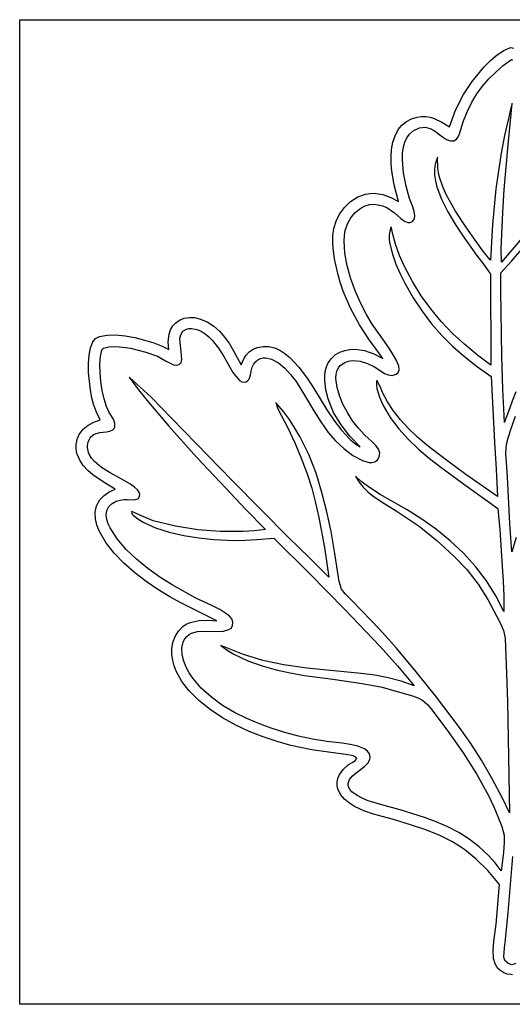
# Model space of a CAD drawing. Extents: x 0 to 271, y 0 to 271.
# Drawn here: x 0 to 136, y 0 to 271 of the extents above; entities that cross this region are included whole.
import ezdxf

# ---------------------------------------------------------------- set-up
doc = ezdxf.new("R2010")
doc.units = 0

msp = doc.modelspace()

# ---------------------------------------------------------------- linework, layer by layer
at = {"layer": 'Layer 1'}
for p, q in [((0, 270.933), (270.933, 270.933)), ((0, 0.000008), (0, 270.933)), ((0, 270.933), (0, 270.933)), ((133.243361, 262.492486), (135, 263.242)), ((135, 263.242), (135.998875, 263.141625)), ((135, 263.242), (135, 263.242)), ((129.547318, 259.691693), (131.405266, 261.271516)), ((131.405266, 261.271516), (133.243361, 262.492486)), ((124.470422, 253.925172), (127.731125, 257.865625)), ((127.731125, 257.865625), (129.547318, 259.691693)), ((130.97075, 256.511422), (133.058766, 258.294686)), ((133.058766, 258.294686), (135.346, 259.993)), ((135.346, 259.993), (135.694, 259.896)), ((135.346, 259.993), (135.346, 259.993)), ((129.072859, 254.626979), (130.97075, 256.511422)), ((122.116, 250.351), (124.470422, 253.925172)), ((125.811078, 250.489631), (127.356, 252.625125)), ((127.356, 252.625125), (129.072859, 254.626979)), ((119.952, 246.012), (122.116, 250.351)), ((124.429, 248.204266), (125.811078, 250.489631)), ((123.200672, 245.752799), (124.429, 248.204266)), ((134.38, 236.521), (135.531, 247.849)), ((135.531, 247.849), (134.938625, 245.835375)), ((107.776484, 243.674828), (109.318, 244.129)), ((109.318, 244.129), (110.578377, 244.285676)), ((110.578377, 244.285676), (111.776516, 244.262844)), ((111.776516, 244.262844), (112.922553, 244.08059)), ((112.922553, 244.08059), (114.026625, 243.759)), ((118.226, 241.481), (119.952, 246.012)), ((122.117, 243.119), (123.200672, 245.752799)), ((134.938625, 245.835375), (134.515, 243.749)), ((104.18, 240.703), (105.185453, 241.955359)), ((105.185453, 241.955359), (106.391625, 242.948125)), ((106.391625, 242.948125), (107.776484, 243.674828)), ((108.276, 240.337), (110.046986, 241.171955)), ((110.046986, 241.171955), (111.585203, 241.350203)), ((111.585203, 241.350203), (112.937912, 241.031318)), ((114.026625, 243.759), (116.149422, 242.778156)), ((116.149422, 242.778156), (118.226, 241.481)), ((121.023, 239.519), (122.117, 243.119)), ((134.515, 243.749), (133.413904, 239.025383)), ((102.692531, 237.189234), (103.294785, 239.019553)), ((103.294785, 239.019553), (104.18, 240.703)), ((106.4845, 238.407), (107.254906, 239.474938)), ((107.254906, 239.474938), (108.276, 240.337)), ((112.937912, 241.031318), (114.152375, 240.374875)), ((114.152375, 240.374875), (116.355609, 238.687609)), ((116.355609, 238.687609), (117.438904, 237.975936)), ((120.149, 238.048875), (120.670562, 238.723047)), ((120.670562, 238.723047), (121.023, 239.519)), ((133.413904, 239.025383), (132.470859, 234.212375)), ((102.338199, 235.25408), (102.692531, 237.189234)), ((105.359025, 234.193754), (105.593, 235.907)), ((105.593, 235.907), (105.939094, 237.196562)), ((105.939094, 237.196562), (106.4845, 238.407)), ((117.438904, 237.975936), (118.573, 237.565)), ((118.573, 237.565), (119.451937, 237.621266)), ((119.451937, 237.621266), (120.149, 238.048875)), ((133.300875, 224.186), (134.38, 236.521)), ((102.19675, 233.256125), (102.338199, 235.25408)), ((102.233145, 231.237404), (102.19675, 233.256125)), ((105.294141, 232.412656), (105.359025, 234.193754)), ((114.95, 233.095), (114.318, 231.169)), ((115.049, 230.16275), (114.95, 233.095)), ((132.470859, 234.212375), (131.018375, 224.41325)), ((102.412344, 229.239953), (102.233145, 231.237404)), ((105.587875, 228.75125), (105.294141, 232.412656)), ((114.318, 231.169), (114.126127, 229.737703)), ((103.059, 225.477), (102.412344, 229.239953)), ((106.306672, 225.131469), (105.587875, 228.75125)), ((114.126127, 229.737703), (114.156922, 228.218049)), ((114.156922, 228.218049), (114.388506, 226.625202)), ((115.248406, 228.723531), (115.049, 230.16275)), ((115.601, 227.283), (115.248406, 228.723531)), ((104.246, 220.899), (103.059, 225.477)), ((107.283, 221.762), (106.306672, 225.131469)), ((114.388506, 226.625202), (114.799, 224.974328)), ((114.799, 224.974328), (116.069203, 221.559162)), ((116.424369, 224.968734), (115.601, 227.283)), ((117.444766, 222.681563), (116.424369, 224.968734)), ((93.007911, 222.162813), (95.1665, 222.958)), ((95.1665, 222.958), (96.369351, 223.147654)), ((96.369351, 223.147654), (97.561278, 223.180359)), ((97.561278, 223.180359), (99.8954, 222.833375)), ((99.8954, 222.833375), (102.134947, 222.033953)), ((119.928375, 218.21325), (117.444766, 222.681563)), ((131.018375, 224.41325), (130.076453, 214.54175)), ((132.913984, 218.002937), (133.300875, 224.186)), ((89.35932, 219.243812), (91.051588, 220.87975)), ((91.051588, 220.87975), (93.007911, 222.162813)), ((93.8648, 219.072), (95.062336, 219.685111)), ((95.062336, 219.685111), (96.270361, 220.035641)), ((96.270361, 220.035641), (97.477915, 220.144881)), ((97.477915, 220.144881), (98.674037, 220.034125)), ((98.674037, 220.034125), (99.847768, 219.724666)), ((99.847768, 219.724666), (100.988145, 219.237797)), ((102.134947, 222.033953), (104.246, 220.899)), ((108.13725, 219.393375), (107.283, 221.762)), ((116.069203, 221.559162), (117.7925, 218.093875)), ((87.054023, 215.499945), (87.9929, 217.39)), ((87.9929, 217.39), (89.35932, 219.243812)), ((91.0897, 216.450375), (92.330428, 217.882922)), ((92.330428, 217.882922), (93.8648, 219.072)), ((100.988145, 219.237797), (103.125, 217.817)), ((103.125, 217.817), (104.87125, 216.23675)), ((108.509531, 218.173672), (108.13725, 219.393375)), ((108.726, 216.967), (108.509531, 218.173672)), ((108.603125, 216.112), (108.726, 216.967)), ((117.7925, 218.093875), (119.793859, 214.699791)), ((122.755297, 213.927562), (119.928375, 218.21325)), ((132.68, 211.821), (132.913984, 218.002937)), ((86.466681, 213.516), (87.054023, 215.499945)), ((89.5584, 212.955), (90.159922, 214.799391)), ((90.159922, 214.799391), (91.0897, 216.450375)), ((104.87125, 216.23675), (105.85425, 215.509906)), ((105.85425, 215.509906), (106.838, 215.111)), ((106.838, 215.111), (107.479125, 215.158875)), ((107.479125, 215.158875), (108.061, 215.44)), ((108.061, 215.44), (108.603125, 216.112)), ((119.793859, 214.699791), (121.89825, 211.498234)), ((130.076453, 214.54175), (129.564, 204.788)), ((86.145825, 209.36975), (86.18068, 211.463992)), ((86.18068, 211.463992), (86.466681, 213.516)), ((89.235482, 209.975172), (89.32417, 211.512143)), ((89.32417, 211.512143), (89.5584, 212.955)), ((101.812891, 212.774109), (101.660375, 211.605375)), ((101.660375, 211.605375), (101.683172, 210.424453)), ((102.171, 213.945), (101.812891, 212.774109)), ((102.721, 211.539375), (102.171, 213.945)), ((103.373, 209.16), (102.721, 211.539375)), ((121.89825, 211.498234), (125.716, 206.158)), ((125.629, 209.874), (122.755297, 213.927562)), ((132.51675, 208.014875), (132.68, 211.821)), ((140.259125, 213.2695), (132.523, 204.223)), ((86.311923, 207.259102), (86.145825, 209.36975)), ((89.449816, 206.68025), (89.235482, 209.975172)), ((101.683172, 210.424453), (101.851, 209.217)), ((101.851, 209.217), (102.539609, 206.451422)), ((104.5485, 206.03125), (103.373, 209.16)), ((127.4525, 207.2975), (125.629, 209.874)), ((86.628781, 205.157875), (86.311923, 207.259102)), ((90.111566, 203.192953), (89.449816, 206.68025)), ((102.539609, 206.451422), (103.513875, 203.692875)), ((105.922, 202.982), (104.5485, 206.03125)), ((125.716, 206.158), (127.605625, 203.6875)), ((129.471, 204.88), (127.4525, 207.2975)), ((132.523, 204.223), (132.51675, 208.014875)), ((135.347375, 204.466125), (138.118, 207.829)), ((87.514, 201.087), (86.628781, 205.157875)), ((103.513875, 203.692875), (104.682203, 201.004641)), ((127.605625, 203.6875), (129.394, 201.151)), ((129.564, 204.788), (129.471, 204.88)), ((132.42, 201.251), (135.347375, 204.466125)), ((88.183046, 198.671338), (87.514, 201.087)), ((91.1309, 199.636), (90.111566, 203.192953)), ((104.682203, 201.004641), (105.953, 198.45)), ((108.044953, 198.867766), (105.922, 202.982)), ((129.394, 201.151), (129.497, 200.982)), ((129.497, 200.982), (129.665, 175.872)), ((132.375, 196.519), (132.42, 201.251)), ((89.007559, 196.265578), (88.183046, 198.671338)), ((92.417984, 196.132109), (91.1309, 199.636)), ((105.953, 198.45), (108.240064, 194.410367)), ((110.44325, 194.988563), (108.044953, 198.867766)), ((91.05085, 191.533125), (89.007559, 196.265578)), ((93.882984, 192.804), (92.417984, 196.132109)), ((132.627, 178.32), (132.375, 196.519)), ((95.436068, 189.774391), (93.882984, 192.804)), ((108.240064, 194.410367), (110.696828, 190.692625)), ((113.099922, 191.330516), (110.44325, 194.988563)), ((93.499591, 186.988359), (91.05085, 191.533125)), ((96.9874, 187.166), (95.436068, 189.774391)), ((110.696828, 190.692625), (113.336146, 187.253508)), ((115.998, 187.87975), (113.099922, 191.330516)), ((42.1355, 186.647625), (42.957797, 187.549766)), ((42.957797, 187.549766), (43.9639, 188.266)), ((43.9639, 188.266), (45.285777, 188.801234)), ((45.285777, 188.801234), (46.682362, 189.016125)), ((46.682362, 189.016125), (48.102367, 188.952953)), ((48.102367, 188.952953), (49.4945, 188.654)), ((49.4945, 188.654), (51.585193, 187.807713)), ((51.585193, 187.807713), (53.415009, 186.630641)), ((96.2095, 182.73), (93.499591, 186.988359)), ((101.472387, 180.83575), (96.9874, 187.166)), ((113.336146, 187.253508), (116.170875, 184.04975)), ((119.120516, 184.622391), (115.998, 187.87975)), ((40.891688, 182.3025), (41.1072, 184.43)), ((41.1072, 184.43), (41.513228, 185.595672)), ((41.513228, 185.595672), (42.1355, 186.647625)), ((44.3116, 184.226), (44.930212, 185.185875)), ((44.930212, 185.185875), (45.8882, 185.806)), ((45.8882, 185.806), (46.579898, 185.966734)), ((46.579898, 185.966734), (47.298288, 185.977375)), ((47.298288, 185.977375), (48.7002, 185.689)), ((48.7002, 185.689), (49.903411, 185.18964)), ((49.903411, 185.18964), (51.011474, 184.515195)), ((51.011474, 184.515195), (52.03263, 183.691747)), ((53.415009, 186.630641), (55.020721, 185.182092)), ((55.020721, 185.182092), (56.4391, 183.521375)), ((122.4505, 181.544563), (119.120516, 184.622391)), ((19.471789, 180.683711), (20.0811, 182.305)), ((20.0811, 182.305), (20.882475, 183.23975)), ((20.882475, 183.23975), (21.9999, 183.771)), ((21.9999, 183.771), (24.065332, 184.139984)), ((24.065332, 184.139984), (26.451788, 184.178125)), ((26.451788, 184.178125), (29.043855, 183.933703)), ((29.043855, 183.933703), (31.726125, 183.455)), ((31.726125, 183.455), (34.383185, 182.790297)), ((34.383185, 182.790297), (36.899625, 181.987875)), ((36.899625, 181.987875), (39.160034, 181.096016)), ((41.049, 180.163), (40.891688, 182.3025)), ((44.107233, 183.246053), (44.3116, 184.226)), ((44.118948, 182.104047), (44.107233, 183.246053)), ((44.444988, 179.631375), (44.118948, 182.104047)), ((52.03263, 183.691747), (52.975119, 182.745375)), ((52.975119, 182.745375), (54.657054, 180.58818)), ((56.4391, 183.521375), (57.706916, 181.707799)), ((57.706916, 181.707799), (58.860941, 179.800672)), ((98.072725, 180.235375), (96.2095, 182.73)), ((116.170875, 184.04975), (119.213869, 181.038086)), ((125.970984, 178.632391), (122.4505, 181.544563)), ((19.103144, 178.636188), (19.471789, 180.683711)), ((22.223632, 178.266064), (22.6404, 180.022)), ((22.6404, 180.022), (22.803375, 180.3495)), ((22.803375, 180.3495), (23.0712, 180.584)), ((23.0712, 180.584), (24.52479, 180.945455)), ((24.52479, 180.945455), (26.329659, 181.021078)), ((26.329659, 181.021078), (28.368393, 180.861506)), ((28.368393, 180.861506), (30.523575, 180.517375)), ((30.523575, 180.517375), (34.713628, 179.477984)), ((34.713628, 179.477984), (37.9605, 178.308)), ((39.160034, 181.096016), (41.049, 180.163)), ((44.598433, 177.403016), (44.444988, 179.631375)), ((54.657054, 180.58818), (56.1232, 178.25225)), ((58.860941, 179.800672), (60.9747, 175.943)), ((62.324175, 178.655516), (63.1817, 179.542875)), ((63.1817, 179.542875), (64.196425, 180.239547)), ((64.196425, 180.239547), (65.352, 180.713)), ((65.352, 180.713), (67.000013, 181.010283)), ((67.000013, 181.010283), (68.586672, 180.961078)), ((68.586672, 180.961078), (70.11225, 180.600553)), ((70.11225, 180.600553), (71.577017, 179.963875)), ((71.577017, 179.963875), (72.981247, 179.086213)), ((72.981247, 179.086213), (74.325213, 178.002734)), ((86.84325, 178.710375), (88.0901, 179.440672)), ((88.0901, 179.440672), (89.4862, 179.938)), ((89.4862, 179.938), (90.844383, 180.189803)), ((90.844383, 180.189803), (92.202067, 180.248234)), ((92.202067, 180.248234), (93.551171, 180.13433)), ((93.551171, 180.13433), (94.883612, 179.869125)), ((94.883612, 179.869125), (97.466177, 178.968953)), ((97.466177, 178.968953), (99.8851, 177.716)), ((99.8851, 177.716), (98.072725, 180.235375)), ((102.702083, 178.926586), (101.472387, 180.83575)), ((103.697477, 177.147875), (102.702083, 178.926586)), ((119.213869, 181.038086), (122.477984, 178.17525)), ((18.945595, 176.300945), (19.103144, 178.636188)), ((18.969575, 173.8165), (18.945595, 176.300945)), ((22.051403, 176.149766), (22.223632, 178.266064)), ((22.096304, 173.79799), (22.051403, 176.149766)), ((37.9605, 178.308), (40.14905, 177.09825)), ((40.14905, 177.09825), (42.3481, 175.962)), ((43.888, 176.014), (44.394406, 176.5664)), ((44.394406, 176.5664), (44.598433, 177.403016)), ((56.1232, 178.25225), (58.671806, 173.87875)), ((60.9747, 175.943), (61.6402, 177.61)), ((61.6402, 177.61), (62.324175, 178.655516)), ((64.321919, 176.095984), (64.849175, 176.766125)), ((64.849175, 176.766125), (65.491519, 177.321703)), ((65.491519, 177.321703), (66.2257, 177.715)), ((66.2257, 177.715), (66.99395, 177.902141)), ((66.99395, 177.902141), (67.7694, 177.904875)), ((67.7694, 177.904875), (69.2885, 177.515)), ((69.2885, 177.515), (71.17896, 176.505168)), ((71.17896, 176.505168), (72.928064, 175.077844)), ((74.325213, 178.002734), (76.833437, 175.359)), ((84.403601, 175.367426), (84.9176, 176.522)), ((84.9176, 176.522), (85.775725, 177.739891)), ((85.775725, 177.739891), (86.84325, 178.710375)), ((88.217637, 175.779125), (89.4984, 176.648)), ((89.4984, 176.648), (90.502276, 176.980656)), ((90.502276, 176.980656), (91.544273, 177.134437)), ((91.544273, 177.134437), (93.672562, 176.98375)), ((93.672562, 176.98375), (95.74312, 176.352688)), ((95.74312, 176.352688), (97.6158, 175.398)), ((104.319729, 175.630164), (103.697477, 177.147875)), ((122.477984, 178.17525), (125.976076, 175.417977)), ((129.665, 175.872), (125.970984, 178.632391)), ((132.913031, 169.229594), (132.627, 178.32)), ((19.443844, 168.954063), (18.969575, 173.8165)), ((22.330925, 171.335625), (22.096304, 173.79799)), ((42.3481, 175.962), (43.124575, 175.832375)), ((43.124575, 175.832375), (43.888, 176.014)), ((58.671806, 173.87875), (59.886107, 172.258461)), ((63.490263, 173.08625), (63.664545, 174.264344)), ((63.664545, 174.264344), (63.933, 175.359)), ((63.933, 175.359), (64.321919, 176.095984)), ((72.928064, 175.077844), (74.544477, 173.332285)), ((76.833437, 175.359), (79.10387, 172.314016)), ((83.931694, 172.89384), (84.082861, 174.151844)), ((84.082861, 174.151844), (84.403601, 175.367426)), ((87.098346, 173.380078), (87.3865, 174.476)), ((87.3865, 174.476), (87.741277, 175.181422)), ((87.741277, 175.181422), (88.217637, 175.779125)), ((97.6158, 175.398), (99.43295, 174.1785)), ((99.43295, 174.1785), (100.375425, 173.606719)), ((100.375425, 173.606719), (101.353, 173.172)), ((103.597, 173.356), (104.14175, 173.837375)), ((104.14175, 173.837375), (104.43, 174.504)), ((104.43, 174.504), (104.319729, 175.630164)), ((125.976076, 175.417977), (129.721, 172.723)), ((22.727855, 168.887557), (22.330925, 171.335625)), ((33.184609, 169.845828), (30.1297, 172.539)), ((30.1297, 172.539), (32.717306, 169.044375)), ((59.886107, 172.258461), (60.507097, 171.681212)), ((60.507097, 171.681212), (61.1483, 171.294)), ((61.1483, 171.294), (61.735475, 171.16625)), ((61.735475, 171.16625), (62.3228, 171.289)), ((62.3228, 171.289), (62.803076, 171.605223)), ((62.803076, 171.605223), (63.134798, 172.027031)), ((63.134798, 172.027031), (63.490263, 173.08625)), ((74.544477, 173.332285), (76.036862, 171.36775)), ((76.036862, 171.36775), (78.684205, 167.178781)), ((79.10387, 172.314016), (81.138689, 169.149125)), ((83.926412, 171.612), (83.931694, 172.89384)), ((84.258758, 169.051156), (83.926412, 171.612)), ((87.011188, 172.197063), (87.098346, 173.380078)), ((87.313875, 169.70175), (87.011188, 172.197063)), ((98.2188, 171.581), (98.149975, 170.53725)), ((98.3783, 171.559), (98.2188, 171.581)), ((99.157238, 169.982625), (98.3783, 171.559)), ((101.353, 173.172), (102.49525, 173.0315)), ((102.49525, 173.0315), (103.597, 173.356)), ((129.721, 172.723), (130.679, 154.72)), ((19.834995, 166.853102), (19.443844, 168.954063)), ((23.259684, 166.578672), (22.727855, 168.887557)), ((32.717306, 169.044375), (35.424425, 165.65925)), ((36.1465, 167.024125), (33.184609, 169.845828)), ((81.138689, 169.149125), (84.5102, 163.585)), ((84.8904, 166.618), (84.258758, 169.051156)), ((88.0426, 167.254063), (87.313875, 169.70175)), ((98.149975, 170.53725), (98.2796, 169.492)), ((98.2796, 169.492), (98.970863, 167.06625)), ((99.8497, 168.359), (99.157238, 169.982625)), ((101.199962, 165.8065), (99.8497, 168.359)), ((133.353, 160.133), (132.913031, 169.229594)), ((136.551, 168.518), (135.497, 165.977)), ((20.2894, 165.157), (19.834995, 166.853102)), ((23.899003, 164.533857), (23.259684, 166.578672)), ((35.424425, 165.65925), (41.0688, 159.06)), ((41.8972, 161.222), (36.1465, 167.024125)), ((70.7495, 165.264), (70.4574, 165.588)), ((70.4574, 165.588), (71.07093, 163.837891)), ((78.684205, 167.178781), (80.9394, 163.305)), ((85.568614, 164.710258), (84.8904, 166.618)), ((88.9454, 165.118), (88.0426, 167.254063)), ((98.970863, 167.06625), (100.018, 164.768)), ((102.775, 163.386), (101.199962, 165.8065)), ((135.497, 165.977), (134.51025, 163.093)), ((21.150125, 162.94775), (20.2894, 165.157)), ((22.1583, 160.8), (21.150125, 162.94775)), ((24.6184, 162.878), (23.899003, 164.533857)), ((25.78275, 160.966125), (24.6184, 162.878)), ((72.554698, 163.113539), (70.7495, 165.264)), ((71.07093, 163.837891), (71.901162, 162.133625)), ((74.212271, 160.882734), (72.554698, 163.113539)), ((80.9394, 163.305), (82.834625, 160.275125)), ((84.5102, 163.585), (86.40073, 160.752203)), ((86.388608, 162.883938), (85.568614, 164.710258)), ((88.408787, 159.4615), (86.388608, 162.883938)), ((90.1847, 162.803), (88.9454, 165.118)), ((91.6105, 160.597), (90.1847, 162.803)), ((100.018, 164.768), (101.958162, 161.45318)), ((104.787838, 160.80673), (102.775, 163.386)), ((134.51025, 163.093), (133.414, 160.26)), ((18.861912, 159.360125), (20.436255, 160.182109)), ((20.436255, 160.182109), (22.1583, 160.8)), ((26.204087, 159.928391), (25.78275, 160.966125)), ((26.201, 158.899), (26.204087, 159.928391)), ((58.5303, 144.033), (41.8972, 161.222)), ((71.901162, 162.133625), (73.6882, 158.809)), ((75.730666, 158.577703), (74.212271, 160.882734)), ((82.834625, 160.275125), (84.9079, 157.366)), ((86.40073, 160.752203), (88.517712, 157.956625)), ((93.2131, 158.516), (91.6105, 160.597)), ((101.958162, 161.45318), (104.276359, 158.35975)), ((107.033891, 158.362906), (104.787838, 160.80673)), ((133.414, 160.26), (133.353, 160.133)), ((135.256, 158.427), (136.396494, 161.866301)), ((16.4005, 156.769), (17.496314, 158.250328)), ((17.496314, 158.250328), (18.861912, 159.360125)), ((21.084527, 157.091459), (22.012475, 157.305375)), ((22.012475, 157.305375), (23.928231, 157.538734)), ((23.928231, 157.538734), (24.822739, 157.715139)), ((24.822739, 157.715139), (25.6128, 158.036)), ((25.6128, 158.036), (25.9885, 158.409)), ((25.9885, 158.409), (26.201, 158.899)), ((41.0688, 159.06), (48.767025, 150.42825)), ((73.6882, 158.809), (75.750425, 154.353)), ((77.118328, 156.204562), (75.730666, 158.577703)), ((84.9079, 157.366), (86.890061, 155.058266)), ((90.860648, 156.322563), (88.408787, 159.4615)), ((88.517712, 157.956625), (90.916864, 155.438734)), ((94.9819, 156.575), (93.2131, 158.516)), ((104.276359, 158.35975), (106.900908, 155.466008)), ((109.466342, 156.041754), (107.033891, 158.362906)), ((134.416375, 155.836375), (135.256, 158.427)), ((15.5785, 154.116), (15.6233, 154.463)), ((15.6233, 154.463), (15.6851, 154.807)), ((15.6851, 154.807), (15.7636, 155.147)), ((15.7636, 155.147), (15.8588, 155.483)), ((15.8588, 155.483), (15.9704, 155.815)), ((15.9704, 155.815), (16.098, 156.14)), ((16.098, 156.14), (16.2416, 156.458)), ((16.2416, 156.458), (16.4005, 156.769)), ((18.7352, 154.193), (18.8346, 154.663)), ((18.8346, 154.663), (18.9802, 155.119)), ((18.9802, 155.119), (19.521739, 156.076752)), ((19.521739, 156.076752), (20.238731, 156.708078)), ((20.238731, 156.708078), (21.084527, 157.091459)), ((79.53524, 151.278422), (77.118328, 156.204562)), ((86.890061, 155.058266), (89.153537, 152.905125)), ((93.6539, 153.439), (90.860648, 156.322563)), ((90.916864, 155.438734), (92.239664, 154.359068)), ((96.990275, 154.768875), (94.9819, 156.575)), ((97.965203, 153.805953), (96.990275, 154.768875)), ((106.900908, 155.466008), (109.760125, 152.75025)), ((112.038375, 153.8305), (109.466342, 156.041754)), ((130.679, 154.72), (131.131375, 147.217)), ((133.846, 153.2), (134.054078, 154.504547)), ((134.054078, 154.504547), (134.416375, 155.836375)), ((15.5403, 153.419), (15.5508, 153.768)), ((15.5468, 153.069), (15.5403, 153.419)), ((15.5706, 152.721), (15.5468, 153.069)), ((15.5508, 153.768), (15.5785, 154.116)), ((15.6114, 152.374), (15.5706, 152.721)), ((15.6692, 152.029), (15.6114, 152.374)), ((15.7439, 151.688), (15.6692, 152.029)), ((18.6782, 153.237), (18.6829, 153.717)), ((18.7212, 152.76), (18.6782, 153.237)), ((18.6829, 153.717), (18.7352, 154.193)), ((18.8115, 152.289), (18.7212, 152.76)), ((18.9482, 151.83), (18.8115, 152.289)), ((19.1298, 151.386), (18.9482, 151.83)), ((75.750425, 154.353), (77.6609, 149.829)), ((89.153537, 152.905125), (91.65347, 151.048422)), ((92.239664, 154.359068), (93.6539, 153.439)), ((98.7405, 152.77), (97.965203, 153.805953)), ((99.086713, 151.70825), (98.7405, 152.77)), ((109.760125, 152.75025), (112.782326, 150.190773)), ((117.413922, 149.686594), (112.038375, 153.8305)), ((133.803484, 151.261437), (133.846, 153.2)), ((15.8352, 151.351), (15.7439, 151.688)), ((16.502446, 149.745754), (15.8352, 151.351)), ((17.48097, 148.272719), (16.502446, 149.745754)), ((19.766967, 150.321781), (19.1298, 151.386)), ((20.593013, 149.3365), (19.766967, 150.321781)), ((22.5162, 147.689), (20.593013, 149.3365)), ((48.767025, 150.42825), (56.6819, 141.995)), ((77.6609, 149.829), (79.11191, 145.945314)), ((81.530575, 146.15325), (79.53524, 151.278422)), ((91.65347, 151.048422), (94.345, 149.63)), ((94.345, 149.63), (96.029038, 149.10425)), ((96.029038, 149.10425), (96.911645, 149.051469)), ((96.911645, 149.051469), (97.7454, 149.255)), ((97.7454, 149.255), (98.460688, 149.80975)), ((98.460688, 149.80975), (98.9035, 150.606)), ((98.9035, 150.606), (99.086713, 151.70825)), ((112.782326, 150.190773), (115.895828, 147.765875)), ((122.786, 145.829), (117.413922, 149.686594)), ((133.907875, 149.156), (133.803484, 151.261437)), ((134.221, 145.07), (133.907875, 149.156)), ((18.705657, 146.923949), (17.48097, 148.272719)), ((20.111387, 145.6915), (18.705657, 146.923949)), ((24.874773, 146.252313), (22.5162, 147.689)), ((115.895828, 147.765875), (122.11, 143.233)), ((131.131375, 147.217), (131.451, 139.708)), ((23.205511, 143.543781), (20.111387, 145.6915)), ((27.744013, 144.69), (24.874773, 146.252313)), ((30.47407, 143.105187), (27.744013, 144.69)), ((74.0885, 128.335), (58.5303, 144.033)), ((79.11191, 145.945314), (80.35688, 141.989641)), ((83.1719, 140.877984), (81.530575, 146.15325)), ((93.98735, 143.885084), (92.3903, 145.348)), ((92.3903, 145.348), (93.328543, 143.724873)), ((93.328543, 143.724873), (94.483886, 142.282484)), ((95.658634, 142.565547), (93.98735, 143.885084)), ((131.451, 139.708), (122.786, 145.829)), ((134.894, 132.321), (134.221, 145.07)), ((26.2424, 141.766), (23.205511, 143.543781)), ((23.212763, 140.01525), (24.638739, 140.970969)), ((24.638739, 140.970969), (26.2424, 141.766)), ((31.583829, 142.33657), (30.47407, 143.105187)), ((32.4151, 141.601), (31.583829, 142.33657)), ((32.949825, 140.7725), (32.4151, 141.601)), ((56.6819, 141.995), (62.087612, 136.228375)), ((80.35688, 141.989641), (81.423956, 137.976053)), ((94.483886, 142.282484), (95.814239, 140.991947)), ((99.1761, 140.240875), (95.658634, 142.565547)), ((95.814239, 140.991947), (97.277513, 139.824375)), ((122.11, 143.233), (131.592, 136.471)), ((21.169, 137.198), (22.033255, 138.792906)), ((22.033255, 138.792906), (23.212763, 140.01525)), ((25.4752, 137.794), (26.568517, 138.42257)), ((26.568517, 138.42257), (27.624923, 138.7675)), ((27.624923, 138.7675), (28.631678, 138.903742)), ((28.631678, 138.903742), (29.576038, 138.90625)), ((29.576038, 138.90625), (31.226608, 138.809875)), ((31.226608, 138.809875), (31.907335, 138.860898)), ((31.907335, 138.860898), (32.4747, 139.078)), ((32.4747, 139.078), (32.78635, 139.39325)), ((32.78635, 139.39325), (32.9774, 139.797)), ((33.042203, 140.304156), (32.949825, 140.7725)), ((32.9774, 139.797), (33.042203, 140.304156)), ((84.526784, 135.501563), (83.1719, 140.877984)), ((97.277513, 139.824375), (100.434458, 137.742578)), ((106.576, 136.039), (99.1761, 140.240875)), ((20.7653, 135.407844), (21.169, 137.198)), ((23.778014, 134.636875), (23.966, 135.849)), ((23.966, 135.849), (24.566438, 136.9385)), ((24.566438, 136.9385), (25.4752, 137.794)), ((30.8358, 135.594), (30.7631, 135.332)), ((33.543325, 134.4195), (30.8358, 135.594)), ((62.087612, 136.228375), (67.6401, 130.608)), ((81.423956, 137.976053), (82.341287, 133.918625)), ((85.662795, 130.072922), (84.526784, 135.501563)), ((100.434458, 137.742578), (103.618, 135.806)), ((103.618, 135.806), (109.882, 131.546)), ((110.652879, 133.485055), (106.576, 136.039)), ((131.592, 136.471), (132.131625, 130.632)), ((20.821125, 133.60325), (20.7653, 135.407844)), ((21.240212, 131.829781), (20.821125, 133.60325)), ((23.939463, 133.4225), (23.778014, 134.636875)), ((24.341005, 132.243375), (23.939463, 133.4225)), ((30.7631, 135.332), (30.94835, 134.913)), ((30.94835, 134.913), (31.2539, 134.575)), ((31.2539, 134.575), (32.530614, 133.580534)), ((32.530614, 133.580534), (33.983351, 132.67951)), ((36.7622, 133.02), (33.543325, 134.4195)), ((42.858283, 131.523531), (36.7622, 133.02)), ((82.341287, 133.918625), (83.839302, 125.728547)), ((114.639406, 130.6365), (110.652879, 133.485055)), ((21.9263, 130.133), (21.240212, 131.829781)), ((23.701217, 127.086229), (21.9263, 130.133)), ((24.8733, 131.137), (24.341005, 132.243375)), ((26.823041, 128.078217), (24.8733, 131.137)), ((33.983351, 132.67951), (37.3297, 131.142016)), ((37.3297, 131.142016), (41.118568, 129.930982)), ((48.987413, 130.54625), (42.858283, 131.523531)), ((55.176861, 130.073344), (48.987413, 130.54625)), ((61.4539, 130.09), (55.176861, 130.073344)), ((64.558813, 130.239875), (61.4539, 130.09)), ((67.6401, 130.608), (64.558813, 130.239875)), ((86.6475, 124.641), (85.662795, 130.072922)), ((109.882, 131.546), (114.778625, 127.6575)), ((118.473543, 127.506508), (114.639406, 130.6365)), ((132.131625, 130.632), (132.462, 124.769)), ((135.176875, 128.39825), (134.894, 132.321)), ((29.273581, 125.182359), (26.823041, 128.078217)), ((41.118568, 129.930982), (45.175575, 129.014875)), ((45.175575, 129.014875), (49.326341, 128.362158)), ((49.326341, 128.362158), (53.396487, 127.941297)), ((53.396487, 127.941297), (57.211634, 127.720756)), ((57.211634, 127.720756), (60.5974, 127.669)), ((60.5974, 127.669), (65.253388, 127.87475)), ((65.253388, 127.87475), (69.9012, 128.226)), ((69.9012, 128.226), (79.7502, 118.5795)), ((79.612, 122.962375), (74.0885, 128.335)), ((114.778625, 127.6575), (119.403, 123.445)), ((122.09325, 124.10825), (118.473543, 127.506508)), ((135.387, 124.474), (135.176875, 128.39825)), ((136.606191, 128.404377), (135.387, 124.474)), ((25.983648, 124.159703), (23.701217, 127.086229)), ((32.117843, 122.459541), (29.273581, 125.182359)), ((83.839302, 125.728547), (85.0761, 117.532)), ((87.412537, 119.258125), (86.6475, 124.641)), ((132.462, 124.769), (133.0165, 116.43775)), ((28.66669, 121.377107), (25.983648, 124.159703)), ((35.24875, 119.919875), (32.117843, 122.459541)), ((85.0761, 117.532), (79.612, 122.962375)), ((119.403, 123.445), (123.041484, 119.600188)), ((125.436488, 120.454898), (122.09325, 124.10825)), ((31.643438, 118.762125), (28.66669, 121.377107)), ((38.559226, 117.573475), (35.24875, 119.919875)), ((87.938058, 116.314172), (87.412537, 119.258125)), ((123.041484, 119.600188), (126.118125, 115.62)), ((128.441219, 116.559625), (125.436488, 120.454898)), ((34.806987, 116.338439), (31.643438, 118.762125)), ((41.942194, 115.430453), (38.559226, 117.573475)), ((79.7502, 118.5795), (89.4042, 108.738)), ((131.045402, 112.435602), (128.441219, 116.559625)), ((38.050433, 114.129734), (34.806987, 116.338439)), ((41.266872, 112.159693), (38.050433, 114.129734)), ((48.4973, 111.795), (41.942194, 115.430453)), ((88.5705, 114.272), (87.938058, 116.314172)), ((89.560591, 112.963375), (88.5705, 114.272)), ((126.118125, 115.62), (128.808703, 111.369812)), ((133.0165, 116.43775), (133.188469, 112.26575)), ((44.3494, 110.452), (41.266872, 112.159693)), ((52.8553, 109.7315), (48.4973, 111.795)), ((91.164425, 111.26775), (89.560591, 112.963375)), ((94.1482, 108.307), (91.164425, 111.26775)), ((128.808703, 111.369812), (131.289, 106.715)), ((133.187, 108.096), (131.045402, 112.435602)), ((133.188469, 112.26575), (133.187, 108.096)), ((49.322875, 108.038125), (44.3494, 110.452)), ((55.062828, 108.609563), (52.8553, 109.7315)), ((56.9901, 107.398), (55.062828, 108.609563)), ((89.4042, 108.738), (99.224788, 98.442962)), ((54.2575, 105.565), (49.322875, 108.038125)), ((49.362662, 105.609625), (51.891667, 105.695828)), ((51.891667, 105.695828), (54.2575, 105.565)), ((57.756163, 106.766547), (56.9901, 107.398)), ((58.36825, 106.034875), (57.756163, 106.766547)), ((58.689862, 105.180766), (58.36825, 106.034875)), ((98.9788, 103.224875), (94.1482, 108.307)), ((131.289, 106.715), (132.302125, 104.79575)), ((43.655447, 102.718197), (44.8516, 103.984)), ((44.8516, 103.984), (45.830024, 104.634725)), ((45.830024, 104.634725), (46.929602, 105.105859)), ((46.929602, 105.105859), (49.362662, 105.609625)), ((56.061147, 102.668375), (57.5479, 103.098)), ((57.5479, 103.098), (58.18185, 103.5335)), ((58.18185, 103.5335), (58.5845, 104.182)), ((58.5845, 104.182), (58.689862, 105.180766)), ((103.671, 98.0145), (98.9788, 103.224875)), ((132.302125, 104.79575), (133.16, 102.815)), ((42.162203, 99.535441), (42.7565, 101.202325)), ((42.7565, 101.202325), (43.655447, 102.718197)), ((45.0244, 99.7031), (45.444684, 100.562965)), ((45.444684, 100.562965), (45.971387, 101.243067)), ((45.971387, 101.243067), (46.592061, 101.763421)), ((46.592061, 101.763421), (47.294256, 102.144042)), ((47.294256, 102.144042), (48.893416, 102.566149)), ((48.893416, 102.566149), (50.669275, 102.669512)), ((50.669275, 102.669512), (54.352731, 102.560502)), ((54.352731, 102.560502), (56.061147, 102.668375)), ((133.16, 102.815), (133.542922, 100.770661)), ((133.542922, 100.770661), (133.712375, 98.266112)), ((41.879684, 96.215199), (41.88, 97.8166)), ((41.88, 97.8166), (42.162203, 99.535441)), ((44.644633, 97.961805), (45.0244, 99.7031)), ((44.715063, 96.164587), (44.644633, 97.961805)), ((61.316997, 96.363366), (55.3632, 98.7159)), ((55.3632, 98.7159), (57.077523, 97.434967)), ((99.224788, 98.442962), (103.965258, 93.141633)), ((109.1295, 91.492625), (103.671, 98.0145)), ((133.712375, 98.266112), (133.826, 93.5052)), ((42.096063, 94.648145), (41.879684, 96.215199)), ((45.132161, 94.396602), (44.715063, 96.164587)), ((57.077523, 97.434967), (58.916263, 96.333613)), ((58.916263, 96.333613), (62.8057, 94.5331)), ((66.9251, 94.635975), (61.316997, 96.363366)), ((42.504797, 93.122409), (42.096063, 94.648145)), ((43.08155, 91.644963), (42.504797, 93.122409)), ((45.7924, 92.743), (45.132161, 94.396602)), ((46.629531, 91.18623), (45.7924, 92.743)), ((62.8057, 94.5331), (66.690894, 93.130369)), ((66.690894, 93.130369), (70.568811, 92.034389)), ((72.668203, 93.389897), (66.9251, 94.635975)), ((79.027, 92.4813), (72.668203, 93.389897)), ((86.46063, 91.782683), (79.027, 92.4813)), ((103.965258, 93.141633), (108.508, 87.6614)), ((133.826, 93.5052), (134.196406, 83.316905)), ((44.641763, 88.862823), (43.08155, 91.644963)), ((47.61293, 89.702361), (46.629531, 91.18623)), ((49.964863, 86.948753), (47.61293, 89.702361)), ((70.568811, 92.034389), (74.449332, 91.181055)), ((74.449332, 91.181055), (78.342338, 90.506262)), ((78.342338, 90.506262), (86.20532, 89.43588)), ((86.20532, 89.43588), (94.2368, 88.3104)), ((93.967562, 91.063412), (86.46063, 91.782683)), ((97.694351, 90.547477), (93.967562, 91.063412)), ((101.374464, 89.848111), (97.694351, 90.547477)), ((104.986236, 88.905893), (101.374464, 89.848111)), ((114.437, 84.847), (109.1295, 91.492625)), ((46.582, 86.3575), (44.641763, 88.862823)), ((52.740864, 84.473044), (49.964863, 86.948753)), ((94.2368, 88.3104), (99.7417, 87.2341)), ((99.7417, 87.2341), (105.139, 85.7082)), ((108.508, 87.6614), (104.986236, 88.905893)), ((49.334456, 83.587321), (46.582, 86.3575)), ((55.8336, 82.2661), (52.740864, 84.473044)), ((105.139, 85.7082), (108.082, 84.842538)), ((108.082, 84.842538), (109.550688, 84.317236)), ((109.550688, 84.317236), (110.857, 83.6498)), ((120.9985, 76.213913), (114.437, 84.847)), ((52.440945, 81.077667), (49.334456, 83.587321)), ((59.135736, 80.318787), (55.8336, 82.2661)), ((110.857, 83.6498), (112.255375, 82.384275)), ((112.255375, 82.384275), (113.461, 80.9092)), ((134.196406, 83.316905), (134.42825, 73.117687)), ((55.831115, 78.824052), (52.440945, 81.077667)), ((59.434613, 76.821988), (55.831115, 78.824052)), ((62.539938, 78.621972), (59.135736, 80.318787)), ((65.93887, 77.166521), (62.539938, 78.621972)), ((113.461, 80.9092), (118.052, 74.8161)), ((63.181083, 75.066987), (59.434613, 76.821988)), ((69.2252, 75.9433), (65.93887, 77.166521)), ((72.981713, 74.75222), (69.2252, 75.9433)), ((124.109469, 71.765317), (120.9985, 76.213913)), ((67.000173, 73.554564), (63.181083, 75.066987)), ((70.82153, 72.280231), (67.000173, 73.554564)), ((76.7566, 73.771187), (72.981713, 74.75222)), ((80.576112, 72.971936), (76.7566, 73.771187)), ((118.052, 74.8161), (122.002094, 69.223589)), ((74.5748, 71.2395), (70.82153, 72.280231)), ((80.37945, 70.023763), (74.5748, 71.2395)), ((84.4665, 72.3262), (80.576112, 72.971936)), ((88.765812, 71.837987), (84.4665, 72.3262)), ((90.915042, 71.531486), (88.765812, 71.837987)), ((92.9959, 71.0419), (90.915042, 71.531486)), ((94.859913, 70.256988), (92.9959, 71.0419)), ((127.032, 67.2062), (124.109469, 71.765317)), ((134.42825, 73.117687), (134.753, 52.7208)), ((86.2477, 69.1549), (80.37945, 70.023763)), ((89.798888, 68.758813), (86.2477, 69.1549)), ((91.787467, 68.327477), (89.798888, 68.758813)), ((92.455777, 68.029463), (91.787467, 68.327477)), ((92.7623, 67.6674), (92.455777, 68.029463)), ((95.692905, 69.654198), (94.859913, 70.256988)), ((96.2836, 68.8966), (95.692905, 69.654198)), ((96.474562, 68.137475), (96.2836, 68.8966)), ((96.3542, 67.3605), (96.474562, 68.137475)), ((122.002094, 69.223589), (125.68425, 63.449587)), ((88.96813, 64.591595), (90.4149, 65.8859)), ((90.4149, 65.8859), (91.69645, 66.671875)), ((91.69645, 66.671875), (92.311622, 67.126353)), ((92.311622, 67.126353), (92.7623, 67.6674)), ((92.5836, 63.7216), (94.8703, 65.481059)), ((94.8703, 65.481059), (95.7894, 66.391397)), ((95.7894, 66.391397), (96.3542, 67.3605)), ((130.0405, 62.0291), (127.032, 67.2062)), ((87.580075, 62.132249), (87.914988, 63.009113)), ((87.914988, 63.009113), (88.96813, 64.591595)), ((90.7229, 61.851966), (91.5232, 62.814939)), ((91.5232, 62.814939), (92.5836, 63.7216)), ((125.68425, 63.449587), (128.980531, 57.455817)), ((87.381662, 60.252165), (87.396427, 61.210273)), ((87.5534, 59.2669), (87.381662, 60.252165)), ((87.396427, 61.210273), (87.580075, 62.132249)), ((90.3363, 60.803909), (90.7229, 61.851966)), ((90.346137, 60.238984), (90.3363, 60.803909)), ((90.517, 59.642), (90.346137, 60.238984)), ((90.88365, 59.021443), (90.517, 59.642)), ((132.848, 56.7404), (130.0405, 62.0291)), ((88.2554, 57.72132), (87.5534, 59.2669)), ((89.355425, 56.412563), (88.2554, 57.72132)), ((91.419091, 58.441175), (90.88365, 59.021443)), ((92.829925, 57.416525), (91.419091, 58.441175)), ((94.416672, 56.598088), (92.829925, 57.416525)), ((128.980531, 57.455817), (130.447113, 54.364557)), ((90.705988, 55.325448), (89.355425, 56.412563)), ((92.1596, 54.4448), (90.705988, 55.325448)), ((94.71212, 53.273319), (92.1596, 54.4448)), ((95.8465, 56.0159), (94.416672, 56.598088)), ((100.25495, 54.684613), (95.8465, 56.0159)), ((104.715, 53.5124), (100.25495, 54.684613)), ((130.447113, 54.364557), (131.773, 51.204)), ((134.753, 52.7208), (132.848, 56.7404)), ((97.385287, 52.345475), (94.71212, 53.273319)), ((102.826, 50.8121), (97.385287, 52.345475)), ((111.391281, 51.437853), (104.715, 53.5124)), ((107.548348, 49.420956), (102.826, 50.8121)), ((111.775531, 48.010461), (107.548348, 49.420956)), ((114.626004, 50.234498), (111.391281, 51.437853)), ((117.767, 48.865625), (114.626004, 50.234498)), ((120.795684, 47.290136), (117.767, 48.865625)), ((131.773, 51.204), (132.664875, 48.932762)), ((132.664875, 48.932762), (133.283, 46.5875)), ((115.601887, 46.469707), (111.775531, 48.010461)), ((119.12175, 44.687787), (115.601887, 46.469707)), ((123.693469, 45.466934), (120.795684, 47.290136)), ((133.283, 46.5875), (133.307875, 44.496494)), ((122.429457, 42.553794), (119.12175, 44.687787)), ((126.44177, 43.354921), (123.693469, 45.466934)), ((129.022, 40.913), (126.44177, 43.354921)), ((133.307875, 44.496494), (133.074, 41.770125)), ((125.619344, 39.95682), (122.429457, 42.553794)), ((130.851625, 38.88705), (129.022, 40.913)), ((133.074, 41.770125), (132.472, 36.6958)), ((128.785746, 36.785958), (125.619344, 39.95682)), ((132.472, 36.6958), (130.851625, 38.88705)), ((135.008625, 32.965125), (135.671, 40.6357)), ((132.023, 32.9303), (128.785746, 36.785958)), ((131.083, 22.0546), (132.023, 32.9303)), ((134.425, 25.2791), (135.008625, 32.965125)), ((133.66, 17.8075), (134.425, 25.2791)), ((130.500875, 17.266137), (131.083, 22.0546)), ((130.311109, 14.795383), (130.500875, 17.266137)), ((133.38775, 15.486675), (133.66, 17.8075)), ((130.389, 12.5592), (130.311109, 14.795383)), ((133.228, 13.1585), (133.38775, 15.486675)), ((130.7935, 11.136164), (130.389, 12.5592)), ((131.603, 9.89171), (130.7935, 11.136164)), ((133.330875, 12.500888), (133.228, 13.1585)), ((133.64, 11.9089), (133.330875, 12.500888)), ((134.4125, 11.2483), (133.64, 11.9089)), ((135.374, 10.9066), (134.4125, 11.2483)), ((136.469125, 11.270012), (135.374, 10.9066)), ((132.3415, 9.194068), (131.603, 9.89171)), ((133.19025, 8.670656), (132.3415, 9.194068)), ((134.126375, 8.327824), (133.19025, 8.670656)), ((135.127, 8.17192), (134.126375, 8.327824)), ((135.551, 8.1526), (135.127, 8.17192)), ((270.933, 0.000008), (0, 0.000008))]:
    msp.add_line(p, q, dxfattribs=at)

doc.saveas('drawing.dxf')
